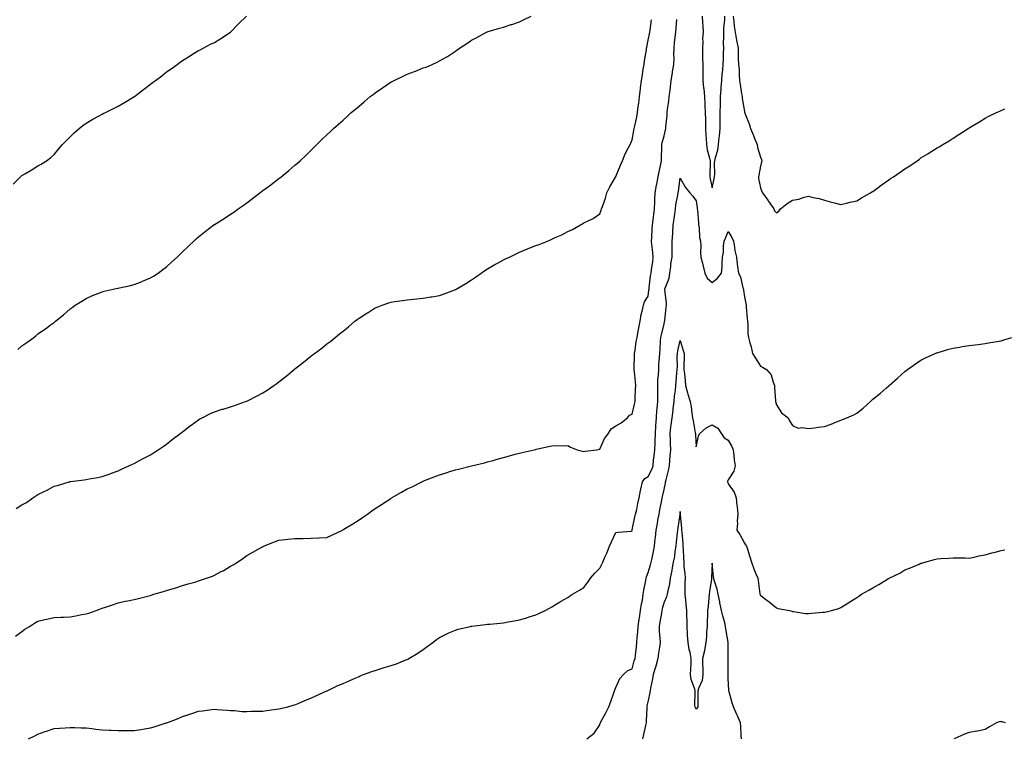
# Model space of a CAD drawing. Units: inches. Extents: x 936803 to 939443, y 7308458 to 7311098.
# Drawn here: x 937487 to 938100, y 7309363 to 7309810 of the extents above; entities that cross this region are included whole.
import ezdxf

# ---------------------------------------------------------------- set-up
doc = ezdxf.new("R2010")
doc.units = ezdxf.units.IN
doc.header["$MEASUREMENT"] = 0
doc.layers.add('Contour_93687308', color=7, linetype='Continuous', true_color=0xa41646)

msp = doc.modelspace()

# ---------------------------------------------------------------- linework, layer by layer
at = {"layer": 'Contour_93687308'}
for points in [[(937482.64, 7309707.33, 3275), (937487.21, 7309711.92, 3275), (937487.65, 7309712.32, 3275), (937488.05, 7309712.67, 3275), (937489.9, 7309713.77, 3275), (937493.89, 7309716.08, 3275), (937498.05, 7309718.69, 3275), (937500.12, 7309719.85, 3275), (937503.39, 7309721.92, 3275), (937506.03, 7309723.94, 3275), (937508.05, 7309725.83, 3275), (937510.85, 7309729.12, 3275), (937513.28, 7309731.92, 3275), (937515.62, 7309734.35, 3275), (937518.05, 7309736.68, 3275), (937520.65, 7309739.32, 3275), (937523.67, 7309741.92, 3275), (937526.08, 7309743.89, 3275), (937528.05, 7309745.26, 3275), (937532.13, 7309747.84, 3275), (937535.76, 7309749.63, 3275), (937538.05, 7309750.85, 3275), (937538.75, 7309751.22, 3275), (937540.18, 7309751.92, 3275), (937545.4, 7309754.57, 3275), (937548.05, 7309755.81, 3275), (937551.91, 7309758.06, 3275), (937557.8, 7309761.67, 3275), (937558.05, 7309761.82, 3275), (937558.11, 7309761.86, 3275), (937558.17, 7309761.92, 3275), (937563.69, 7309766.28, 3275), (937568.05, 7309769.51, 3275), (937569.46, 7309770.51, 3275), (937571.27, 7309771.92, 3275), (937575.11, 7309774.86, 3275), (937578.05, 7309777.25, 3275), (937580.9, 7309779.07, 3275), (937584.71, 7309781.92, 3275), (937586.65, 7309783.32, 3275), (937588.05, 7309784.38, 3275), (937592.76, 7309787.21, 3275), (937594.32, 7309788.19, 3275), (937598.05, 7309790.49, 3275), (937598.98, 7309790.99, 3275), (937600.84, 7309791.92, 3275), (937605.59, 7309794.38, 3275), (937608.05, 7309795.61, 3275), (937611.89, 7309798.08, 3275), (937618.05, 7309801.92, 3275), (937622.92, 7309807.05, 3275), (937627.83, 7309811.92, 3275)], [(937484.06, 7309425.9, 3272), (937488.05, 7309428.88, 3272), (937489.81, 7309430.16, 3272), (937492.7, 7309431.92, 3272), (937495.94, 7309434.03, 3272), (937498.05, 7309435.15, 3272), (937502.28, 7309436.15, 3272), (937503.49, 7309436.48, 3272), (937508.05, 7309437.47, 3272), (937512.29, 7309437.68, 3272), (937513.89, 7309437.77, 3272), (937518.05, 7309437.95, 3272), (937521.52, 7309438.45, 3272), (937525.39, 7309439.26, 3272), (937528.05, 7309439.69, 3272), (937529.76, 7309440.2, 3272), (937534.36, 7309441.92, 3272), (937537.09, 7309442.88, 3272), (937538.05, 7309443.26, 3272), (937540.08, 7309443.95, 3272), (937544.5, 7309445.46, 3272), (937548.05, 7309446.66, 3272), (937552.37, 7309447.59, 3272), (937554.05, 7309447.92, 3272), (937558.05, 7309448.77, 3272), (937560.59, 7309449.38, 3272), (937567.06, 7309450.93, 3272), (937568.05, 7309451.18, 3272), (937568.61, 7309451.35, 3272), (937570.22, 7309451.92, 3272), (937576.22, 7309453.76, 3272), (937578.05, 7309454.37, 3272), (937581.53, 7309455.4, 3272), (937583.92, 7309456.05, 3272), (937588.05, 7309457.35, 3272), (937591.61, 7309458.37, 3272), (937595.69, 7309459.56, 3272), (937598.05, 7309460.23, 3272), (937599.32, 7309460.65, 3272), (937602.92, 7309461.92, 3272), (937606.67, 7309463.31, 3272), (937608.05, 7309463.92, 3272), (937612.21, 7309466.08, 3272), (937613.33, 7309466.64, 3272), (937618.05, 7309469.36, 3272), (937619.71, 7309470.26, 3272), (937622.23, 7309471.92, 3272), (937625.64, 7309474.33, 3272), (937628.05, 7309476.09, 3272), (937631.82, 7309478.15, 3272), (937637.5, 7309481.37, 3272), (937638.05, 7309481.68, 3272), (937638.21, 7309481.75, 3272), (937638.58, 7309481.92, 3272), (937645.3, 7309484.67, 3272), (937648.05, 7309485.68, 3272), (937652.22, 7309486.1, 3272), (937653.69, 7309486.28, 3272), (937658.05, 7309486.71, 3272), (937662.87, 7309486.74, 3272), (937663.22, 7309486.75, 3272), (937668.05, 7309486.79, 3272), (937672.89, 7309487.08, 3272), (937673.23, 7309487.1, 3272), (937678.05, 7309487.36, 3272), (937681.14, 7309488.83, 3272), (937687.62, 7309491.92, 3272), (937687.91, 7309492.06, 3272), (937688.05, 7309492.12, 3272), (937688.57, 7309492.44, 3272), (937694.06, 7309495.91, 3272), (937698.05, 7309498.3, 3272), (937700.21, 7309499.75, 3272), (937703.26, 7309501.92, 3272), (937706.03, 7309503.94, 3272), (937708.05, 7309505.31, 3272), (937712.08, 7309507.89, 3272), (937717.82, 7309511.69, 3272), (937718.05, 7309511.84, 3272), (937718.1, 7309511.87, 3272), (937718.19, 7309511.92, 3272), (937724.46, 7309515.51, 3272), (937728.05, 7309517.52, 3272), (937731.04, 7309518.93, 3272), (937737.15, 7309521.92, 3272), (937737.74, 7309522.23, 3272), (937738.05, 7309522.4, 3272), (937738.85, 7309522.72, 3272), (937744.89, 7309525.08, 3272), (937748.05, 7309526.39, 3272), (937752.32, 7309527.65, 3272), (937754.48, 7309528.35, 3272), (937758.05, 7309529.45, 3272), (937760.08, 7309529.89, 3272), (937768.02, 7309531.89, 3272), (937768.05, 7309531.9, 3272), (937768.16, 7309531.92, 3272), (937776.07, 7309533.9, 3272), (937778.05, 7309534.43, 3272), (937781.47, 7309535.34, 3272), (937783.98, 7309535.99, 3272), (937788.05, 7309537.11, 3272), (937791.83, 7309538.14, 3272), (937795.23, 7309539.1, 3272), (937798.05, 7309539.87, 3272), (937799.73, 7309540.24, 3272), (937807.14, 7309541.92, 3272), (937807.86, 7309542.11, 3272), (937808.05, 7309542.17, 3272), (937808.39, 7309542.26, 3272), (937816.06, 7309543.91, 3272), (937818.05, 7309544.48, 3272), (937820.65, 7309544.52, 3272), (937825.53, 7309544.44, 3272), (937828.05, 7309544.49, 3272), (937829.76, 7309543.63, 3272), (937833.88, 7309541.92, 3272), (937837.12, 7309540.99, 3272), (937838.05, 7309540.8, 3272), (937838.85, 7309541.12, 3272), (937846.17, 7309541.92, 3272), (937847.75, 7309542.22, 3272), (937848.05, 7309542.25, 3272), (937850.97, 7309549, 3272), (937853.2, 7309551.92, 3272), (937855.01, 7309554.96, 3272), (937858.05, 7309556.8, 3272), (937861.2, 7309558.77, 3272), (937865.34, 7309561.92, 3272), (937866.45, 7309563.52, 3272), (937868.05, 7309564.01, 3272), (937869.69, 7309570.28, 3272), (937869.97, 7309571.92, 3272), (937870.08, 7309573.95, 3272), (937870.29, 7309579.68, 3272), (937870.41, 7309581.92, 3272), (937870.26, 7309584.13, 3272), (937869.53, 7309590.44, 3272), (937869.42, 7309591.92, 3272), (937869.41, 7309593.28, 3272), (937869.66, 7309600.31, 3272), (937869.65, 7309601.92, 3272), (937869.99, 7309603.86, 3272), (937870.64, 7309609.33, 3272), (937871.17, 7309611.92, 3272), (937871.94, 7309615.81, 3272), (937872.21, 7309617.76, 3272), (937873.15, 7309621.92, 3272), (937873.76, 7309626.21, 3272), (937874.44, 7309628.31, 3272), (937875.14, 7309631.92, 3272), (937875.87, 7309634.1, 3272), (937878.05, 7309637.53, 3272), (937878.63, 7309641.34, 3272), (937878.64, 7309641.92, 3272), (937878.79, 7309642.66, 3272), (937879.64, 7309650.33, 3272), (937880.05, 7309651.92, 3272), (937880.25, 7309654.12, 3272), (937880.94, 7309659.03, 3272), (937881.18, 7309661.92, 3272), (937880.96, 7309664.84, 3272), (937880.32, 7309669.65, 3272), (937880.13, 7309671.92, 3272), (937880.31, 7309674.18, 3272), (937880.66, 7309679.31, 3272), (937880.87, 7309681.92, 3272), (937881.28, 7309685.15, 3272), (937881.58, 7309688.39, 3272), (937882.08, 7309691.92, 3272), (937882.26, 7309696.13, 3272), (937882.32, 7309697.65, 3272), (937882.51, 7309701.92, 3272), (937883.31, 7309706.66, 3272), (937883.47, 7309707.34, 3272), (937884.33, 7309711.92, 3272), (937884.9, 7309715.07, 3272), (937885.96, 7309719.83, 3272), (937886.36, 7309721.92, 3272), (937886.45, 7309723.52, 3272), (937886.56, 7309730.43, 3272), (937886.63, 7309731.92, 3272), (937886.88, 7309733.09, 3272), (937888.05, 7309737.42, 3272), (937888.9, 7309741.07, 3272), (937889.09, 7309741.92, 3272), (937889.16, 7309743.03, 3272), (937889.85, 7309750.12, 3272), (937889.94, 7309751.92, 3272), (937890.22, 7309754.09, 3272), (937890.93, 7309759.04, 3272), (937891.28, 7309761.92, 3272), (937891.72, 7309765.59, 3272), (937892.12, 7309767.85, 3272), (937892.54, 7309771.92, 3272), (937893.28, 7309776.69, 3272), (937893.37, 7309777.24, 3272), (937894.12, 7309781.92, 3272), (937894.24, 7309785.73, 3272), (937894.19, 7309788.06, 3272), (937894.3, 7309791.92, 3272), (937894.61, 7309795.36, 3272), (937895.01, 7309798.88, 3272), (937895.29, 7309801.92, 3272), (937895.47, 7309804.5, 3272), (937895.99, 7309809.86, 3272)], [(937484.54, 7309505.43, 3273), (937488.05, 7309507.7, 3273), (937490.82, 7309509.15, 3273), (937494.91, 7309511.92, 3273), (937496.81, 7309513.16, 3273), (937498.05, 7309514.04, 3273), (937502.23, 7309516.1, 3273), (937503.35, 7309516.62, 3273), (937508.05, 7309519.21, 3273), (937510.28, 7309519.69, 3273), (937517.51, 7309521.92, 3273), (937517.93, 7309522.04, 3273), (937518.05, 7309522.08, 3273), (937518.25, 7309522.12, 3273), (937526.83, 7309523.14, 3273), (937528.05, 7309523.38, 3273), (937529.91, 7309523.78, 3273), (937535.29, 7309524.68, 3273), (937538.05, 7309525.31, 3273), (937542.96, 7309527.01, 3273), (937543.24, 7309527.11, 3273), (937548.05, 7309528.79, 3273), (937550.16, 7309529.81, 3273), (937554.71, 7309531.92, 3273), (937557, 7309532.97, 3273), (937558.05, 7309533.45, 3273), (937561.38, 7309535.26, 3273), (937563.54, 7309536.43, 3273), (937568.05, 7309538.82, 3273), (937569.9, 7309540.07, 3273), (937572.87, 7309541.92, 3273), (937575.97, 7309544, 3273), (937578.05, 7309545.35, 3273), (937581.7, 7309548.27, 3273), (937586.49, 7309551.92, 3273), (937587.34, 7309552.63, 3273), (937588.05, 7309553.2, 3273), (937592.98, 7309556.99, 3273), (937593.46, 7309557.34, 3273), (937598.05, 7309560.64, 3273), (937598.86, 7309561.11, 3273), (937600.38, 7309561.92, 3273), (937605.47, 7309564.5, 3273), (937608.05, 7309565.62, 3273), (937612.85, 7309567.12, 3273), (937613.4, 7309567.27, 3273), (937618.05, 7309568.69, 3273), (937620.46, 7309569.51, 3273), (937627.35, 7309571.92, 3273), (937628.05, 7309572.15, 3273), (937628.53, 7309572.4, 3273), (937634.54, 7309575.43, 3273), (937638.05, 7309577.28, 3273), (937640.87, 7309579.1, 3273), (937644.91, 7309581.92, 3273), (937646.77, 7309583.2, 3273), (937648.05, 7309584.19, 3273), (937652.46, 7309587.51, 3273), (937657.61, 7309591.92, 3273), (937657.85, 7309592.12, 3273), (937658.05, 7309592.3, 3273), (937659.71, 7309593.59, 3273), (937663.5, 7309596.47, 3273), (937668.05, 7309600.26, 3273), (937669.02, 7309600.95, 3273), (937670.19, 7309601.92, 3273), (937674.75, 7309605.22, 3273), (937678.05, 7309607.82, 3273), (937680.36, 7309609.61, 3273), (937683.08, 7309611.92, 3273), (937685.95, 7309614.02, 3273), (937688.05, 7309615.71, 3273), (937691.49, 7309618.48, 3273), (937695.43, 7309621.92, 3273), (937696.92, 7309623.05, 3273), (937698.05, 7309623.93, 3273), (937702.91, 7309627.06, 3273), (937703.61, 7309627.48, 3273), (937708.05, 7309630.23, 3273), (937709.25, 7309630.72, 3273), (937712.43, 7309631.92, 3273), (937716.6, 7309633.37, 3273), (937718.05, 7309633.82, 3273), (937720.29, 7309634.16, 3273), (937725.05, 7309634.92, 3273), (937728.05, 7309635.36, 3273), (937731.87, 7309635.74, 3273), (937734.02, 7309635.95, 3273), (937738.05, 7309636.34, 3273), (937742.84, 7309637.13, 3273), (937743.35, 7309637.22, 3273), (937748.05, 7309637.99, 3273), (937750.98, 7309638.99, 3273), (937757.63, 7309641.5, 3273), (937758.05, 7309641.65, 3273), (937758.23, 7309641.74, 3273), (937758.53, 7309641.92, 3273), (937764.47, 7309645.5, 3273), (937768.05, 7309647.8, 3273), (937770.49, 7309649.48, 3273), (937774.08, 7309651.92, 3273), (937776.43, 7309653.54, 3273), (937778.05, 7309654.58, 3273), (937782.71, 7309657.26, 3273), (937784.25, 7309658.12, 3273), (937788.05, 7309660.26, 3273), (937789.21, 7309660.76, 3273), (937791.68, 7309661.92, 3273), (937795.96, 7309664.01, 3273), (937798.05, 7309665.06, 3273), (937802.96, 7309667.01, 3273), (937803.29, 7309667.16, 3273), (937808.05, 7309669.17, 3273), (937810.15, 7309669.82, 3273), (937815.4, 7309671.92, 3273), (937817.25, 7309672.72, 3273), (937818.05, 7309673.14, 3273), (937820.27, 7309674.14, 3273), (937824.24, 7309675.73, 3273), (937828.05, 7309677.82, 3273), (937830.93, 7309679.04, 3273), (937836.05, 7309681.92, 3273), (937837.31, 7309682.66, 3273), (937838.05, 7309683.21, 3273), (937840.71, 7309684.58, 3273), (937843.94, 7309686.03, 3273), (937848.05, 7309688.89, 3273), (937848.83, 7309691.14, 3273), (937849.09, 7309691.92, 3273), (937849.6, 7309693.47, 3273), (937851.47, 7309698.5, 3273), (937852.46, 7309701.92, 3273), (937854.32, 7309705.65, 3273), (937857.79, 7309711.66, 3273), (937857.94, 7309711.92, 3273), (937857.99, 7309711.98, 3273), (937858.05, 7309712.05, 3273), (937860.88, 7309719.09, 3273), (937862.06, 7309721.92, 3273), (937863.87, 7309726.1, 3273), (937865.75, 7309729.62, 3273), (937866.9, 7309731.92, 3273), (937867.23, 7309732.74, 3273), (937868.05, 7309734.99, 3273), (937869.2, 7309740.77, 3273), (937869.5, 7309741.92, 3273), (937869.81, 7309743.68, 3273), (937870.96, 7309749.01, 3273), (937871.42, 7309751.92, 3273), (937871.9, 7309755.77, 3273), (937872.22, 7309757.75, 3273), (937872.69, 7309761.92, 3273), (937873.27, 7309766.7, 3273), (937873.34, 7309767.21, 3273), (937873.91, 7309771.92, 3273), (937874.51, 7309775.46, 3273), (937875.04, 7309778.91, 3273), (937875.54, 7309781.92, 3273), (937875.87, 7309784.1, 3273), (937877.01, 7309790.88, 3273), (937877.18, 7309791.92, 3273), (937877.3, 7309792.67, 3273), (937878.05, 7309796.95, 3273), (937878.98, 7309800.99, 3273), (937879.17, 7309801.92, 3273), (937879.34, 7309803.21, 3273), (937880.26, 7309809.71, 3273)], [(937485.52, 7309604.45, 3274), (937488.05, 7309606.6, 3274), (937491.2, 7309608.77, 3274), (937495.44, 7309611.92, 3274), (937496.87, 7309613.1, 3274), (937498.05, 7309614.15, 3274), (937502.64, 7309617.33, 3274), (937505.59, 7309619.46, 3274), (937508.05, 7309621.23, 3274), (937508.46, 7309621.51, 3274), (937509.02, 7309621.92, 3274), (937513.93, 7309626.04, 3274), (937518.05, 7309629.62, 3274), (937519.37, 7309630.6, 3274), (937521.23, 7309631.92, 3274), (937525.41, 7309634.56, 3274), (937528.05, 7309636.06, 3274), (937532.07, 7309637.9, 3274), (937535.34, 7309639.21, 3274), (937538.05, 7309640.36, 3274), (937539.29, 7309640.68, 3274), (937544.87, 7309641.92, 3274), (937547.52, 7309642.45, 3274), (937548.05, 7309642.56, 3274), (937548.9, 7309642.77, 3274), (937555.69, 7309644.28, 3274), (937558.05, 7309644.9, 3274), (937562.92, 7309646.79, 3274), (937563.11, 7309646.86, 3274), (937568.05, 7309648.95, 3274), (937569.93, 7309650.04, 3274), (937572.82, 7309651.92, 3274), (937575.84, 7309654.13, 3274), (937578.05, 7309655.89, 3274), (937581.27, 7309658.7, 3274), (937584.78, 7309661.92, 3274), (937586.43, 7309663.54, 3274), (937588.05, 7309665.16, 3274), (937591.53, 7309668.44, 3274), (937595.15, 7309671.92, 3274), (937596.66, 7309673.31, 3274), (937598.05, 7309674.58, 3274), (937602.23, 7309677.74, 3274), (937607.56, 7309681.92, 3274), (937607.85, 7309682.12, 3274), (937608.05, 7309682.27, 3274), (937608.94, 7309682.81, 3274), (937614.11, 7309685.86, 3274), (937618.05, 7309688.57, 3274), (937620.07, 7309689.9, 3274), (937622.72, 7309691.92, 3274), (937625.87, 7309694.1, 3274), (937628.05, 7309695.69, 3274), (937631.62, 7309698.35, 3274), (937636.14, 7309701.92, 3274), (937637.24, 7309702.73, 3274), (937638.05, 7309703.38, 3274), (937643.02, 7309706.95, 3274), (937643.3, 7309707.17, 3274), (937648.05, 7309710.76, 3274), (937648.72, 7309711.25, 3274), (937649.58, 7309711.92, 3274), (937654.23, 7309715.74, 3274), (937658.05, 7309719.07, 3274), (937659.61, 7309720.36, 3274), (937661.44, 7309721.92, 3274), (937664.82, 7309725.15, 3274), (937668.05, 7309728.33, 3274), (937669.85, 7309730.12, 3274), (937671.67, 7309731.92, 3274), (937674.93, 7309735.04, 3274), (937678.05, 7309737.94, 3274), (937680.07, 7309739.9, 3274), (937682.09, 7309741.92, 3274), (937685.27, 7309744.7, 3274), (937688.05, 7309747.12, 3274), (937690.55, 7309749.42, 3274), (937693.15, 7309751.92, 3274), (937695.88, 7309754.09, 3274), (937698.05, 7309755.9, 3274), (937701.32, 7309758.65, 3274), (937705, 7309761.92, 3274), (937706.74, 7309763.23, 3274), (937708.05, 7309764.25, 3274), (937712.62, 7309767.35, 3274), (937715.28, 7309769.15, 3274), (937718.05, 7309771.02, 3274), (937718.66, 7309771.31, 3274), (937719.83, 7309771.92, 3274), (937725.47, 7309774.5, 3274), (937728.05, 7309775.75, 3274), (937732.58, 7309777.39, 3274), (937734.27, 7309778.14, 3274), (937738.05, 7309779.66, 3274), (937739.75, 7309780.22, 3274), (937743.56, 7309781.92, 3274), (937746.68, 7309783.29, 3274), (937748.05, 7309784.12, 3274), (937752.78, 7309786.65, 3274), (937753.14, 7309786.83, 3274), (937758.05, 7309790.22, 3274), (937759.12, 7309790.85, 3274), (937760.56, 7309791.92, 3274), (937765.14, 7309794.83, 3274), (937768.05, 7309796.98, 3274), (937771.32, 7309798.65, 3274), (937777.38, 7309801.92, 3274), (937777.85, 7309802.12, 3274), (937778.05, 7309802.2, 3274), (937778.45, 7309802.32, 3274), (937785.6, 7309804.37, 3274), (937788.05, 7309805.12, 3274), (937792.77, 7309806.64, 3274), (937793.2, 7309806.77, 3274), (937798.05, 7309808.45, 3274), (937800.43, 7309809.54, 3274), (937805.16, 7309811.92, 3274)], [(937911.71, 7309811.92, 3272), (937911.92, 7309808.05, 3272), (937912.09, 7309805.96, 3272), (937912.29, 7309801.92, 3272), (937912.06, 7309797.91, 3272), (937912.07, 7309795.94, 3272), (937911.86, 7309791.92, 3272), (937912.05, 7309787.92, 3272), (937912.04, 7309785.91, 3272), (937912.25, 7309781.92, 3272), (937912.2, 7309777.77, 3272), (937912.19, 7309776.06, 3272), (937912.13, 7309771.92, 3272), (937912.61, 7309767.36, 3272), (937912.7, 7309766.57, 3272), (937913.17, 7309761.92, 3272), (937913.4, 7309757.27, 3272), (937913.39, 7309756.58, 3272), (937913.59, 7309751.92, 3272), (937913.76, 7309747.63, 3272), (937913.76, 7309746.21, 3272), (937913.92, 7309741.92, 3272), (937914.02, 7309737.89, 3272), (937914.26, 7309735.71, 3272), (937914.36, 7309731.92, 3272), (937914.85, 7309728.72, 3272), (937916.38, 7309723.59, 3272), (937916.7, 7309721.92, 3272), (937916.68, 7309720.55, 3272), (937916.57, 7309713.4, 3272), (937916.55, 7309711.92, 3272), (937916.79, 7309710.66, 3272), (937918.05, 7309704.97, 3272), (937919.32, 7309710.65, 3272), (937919.5, 7309711.92, 3272), (937919.64, 7309713.51, 3272), (937919.52, 7309720.45, 3272), (937919.69, 7309721.92, 3272), (937920.04, 7309723.91, 3272), (937921.55, 7309728.42, 3272), (937921.97, 7309731.92, 3272), (937922.36, 7309736.23, 3272), (937922.5, 7309737.47, 3272), (937922.88, 7309741.92, 3272), (937922.97, 7309746.84, 3272), (937922.97, 7309747, 3272), (937923.06, 7309751.92, 3272), (937923.11, 7309756.86, 3272), (937923.11, 7309756.98, 3272), (937923.17, 7309761.92, 3272), (937923.56, 7309766.41, 3272), (937923.65, 7309767.52, 3272), (937924.04, 7309771.92, 3272), (937924.22, 7309775.75, 3272), (937924.54, 7309778.41, 3272), (937924.73, 7309781.92, 3272), (937924.95, 7309785.02, 3272), (937924.99, 7309788.86, 3272), (937925.18, 7309791.92, 3272), (937925.08, 7309794.89, 3272), (937925.31, 7309799.18, 3272), (937925.19, 7309801.92, 3272), (937925.34, 7309804.63, 3272), (937925.79, 7309809.66, 3272), (937925.93, 7309811.92, 3272)], [(937930.96, 7309811.92, 3272), (937931.39, 7309808.58, 3272), (937931.76, 7309805.63, 3272), (937932.23, 7309801.92, 3272), (937933.08, 7309796.95, 3272), (937933.1, 7309796.87, 3272), (937934.11, 7309791.92, 3272), (937934.2, 7309788.07, 3272), (937934.27, 7309785.7, 3272), (937934.36, 7309781.92, 3272), (937934.77, 7309778.64, 3272), (937934.77, 7309775.2, 3272), (937935.1, 7309771.92, 3272), (937935.49, 7309769.36, 3272), (937936.34, 7309763.63, 3272), (937936.59, 7309761.92, 3272), (937936.75, 7309760.62, 3272), (937938.05, 7309752.59, 3272), (937938.21, 7309752.08, 3272), (937938.26, 7309751.92, 3272), (937938.37, 7309751.6, 3272), (937940.94, 7309744.81, 3272), (937941.88, 7309741.92, 3272), (937943.75, 7309737.62, 3272), (937944.61, 7309735.36, 3272), (937946, 7309731.92, 3272), (937946.25, 7309730.12, 3272), (937948.05, 7309724.04, 3272), (937948.7, 7309722.57, 3272), (937948.82, 7309721.92, 3272), (937948.79, 7309721.18, 3272), (937948.05, 7309718.59, 3272), (937946.96, 7309713.01, 3272), (937946.86, 7309711.92, 3272), (937946.9, 7309710.77, 3272), (937948.05, 7309705.03, 3272), (937948.94, 7309702.81, 3272), (937949.42, 7309701.92, 3272), (937952.56, 7309697.41, 3272), (937952.96, 7309696.83, 3272), (937956.44, 7309691.92, 3272), (937956.82, 7309690.69, 3272), (937958.05, 7309689.5, 3272), (937959.46, 7309690.51, 3272), (937960.6, 7309691.92, 3272), (937964.73, 7309695.24, 3272), (937968.05, 7309697.42, 3272), (937971.9, 7309698.07, 3272), (937975.29, 7309699.16, 3272), (937978.05, 7309699.77, 3272), (937980.94, 7309699.03, 3272), (937984.53, 7309698.4, 3272), (937988.05, 7309697.3, 3272), (937992.27, 7309696.14, 3272), (937994.27, 7309695.7, 3272), (937998.05, 7309694.75, 3272), (938001.64, 7309695.51, 3272), (938003.85, 7309696.12, 3272), (938008.05, 7309696.89, 3272), (938011.08, 7309698.89, 3272), (938016.68, 7309701.92, 3272), (938017.52, 7309702.45, 3272), (938018.05, 7309702.71, 3272), (938021.42, 7309705.29, 3272), (938023.26, 7309706.71, 3272), (938028.05, 7309710.07, 3272), (938029.16, 7309710.81, 3272), (938030.93, 7309711.92, 3272), (938035.14, 7309714.83, 3272), (938038.05, 7309716.76, 3272), (938041.2, 7309718.77, 3272), (938045.77, 7309721.92, 3272), (938047.07, 7309722.9, 3272), (938048.05, 7309723.65, 3272), (938052.37, 7309726.24, 3272), (938053.23, 7309726.74, 3272), (938058.05, 7309729.83, 3272), (938059.38, 7309730.59, 3272), (938061.7, 7309731.92, 3272), (938065.59, 7309734.38, 3272), (938068.05, 7309735.95, 3272), (938071.65, 7309738.32, 3272), (938077.39, 7309741.92, 3272), (938077.79, 7309742.18, 3272), (938078.05, 7309742.36, 3272), (938079.14, 7309743.01, 3272), (938084.01, 7309745.96, 3272), (938088.05, 7309748.34, 3272), (938090.4, 7309749.57, 3272), (938095.16, 7309751.92, 3272), (938097.15, 7309752.82, 3272), (938098.05, 7309753.24, 3272), (938100.28, 7309754.15, 3272)], [(937492.2, 7309361.92, 3271), (937496.11, 7309363.86, 3271), (937498.05, 7309364.84, 3271), (937502.57, 7309366.43, 3271), (937503.28, 7309366.69, 3271), (937508.05, 7309368.42, 3271), (937511.37, 7309368.61, 3271), (937514.95, 7309368.82, 3271), (937518.05, 7309368.99, 3271), (937521.05, 7309368.91, 3271), (937525.02, 7309368.89, 3271), (937528.05, 7309368.8, 3271), (937531.59, 7309368.38, 3271), (937534.18, 7309368.04, 3271), (937538.05, 7309367.59, 3271), (937542.61, 7309367.37, 3271), (937543.44, 7309367.31, 3271), (937548.05, 7309367.06, 3271), (937552.85, 7309367.13, 3271), (937553.25, 7309367.12, 3271), (937558.05, 7309367.16, 3271), (937562.15, 7309367.82, 3271), (937564.3, 7309368.17, 3271), (937568.05, 7309368.8, 3271), (937570.47, 7309369.5, 3271), (937577.96, 7309371.83, 3271), (937578.05, 7309371.86, 3271), (937578.1, 7309371.87, 3271), (937578.25, 7309371.92, 3271), (937585.32, 7309374.65, 3271), (937588.05, 7309375.83, 3271), (937592.7, 7309377.27, 3271), (937593.8, 7309377.66, 3271), (937598.05, 7309379.09, 3271), (937600.61, 7309379.36, 3271), (937606.32, 7309380.19, 3271), (937608.05, 7309380.38, 3271), (937609.69, 7309380.28, 3271), (937615.94, 7309379.8, 3271), (937618.05, 7309379.66, 3271), (937620.45, 7309379.52, 3271), (937625.19, 7309379.06, 3271), (937628.05, 7309378.91, 3271), (937630.89, 7309379.08, 3271), (937635.24, 7309379.11, 3271), (937638.05, 7309379.26, 3271), (937640.35, 7309379.62, 3271), (937646.54, 7309380.41, 3271), (937648.05, 7309380.63, 3271), (937649.09, 7309380.88, 3271), (937653.6, 7309381.92, 3271), (937657.06, 7309382.92, 3271), (937658.05, 7309383.2, 3271), (937660.18, 7309384.05, 3271), (937664.22, 7309385.75, 3271), (937668.05, 7309387.17, 3271), (937671.18, 7309388.79, 3271), (937677.98, 7309391.85, 3271), (937678.05, 7309391.88, 3271), (937678.07, 7309391.89, 3271), (937678.12, 7309391.92, 3271), (937684.86, 7309395.11, 3271), (937688.05, 7309396.43, 3271), (937691.85, 7309398.12, 3271), (937696.13, 7309400, 3271), (937698.05, 7309400.85, 3271), (937698.83, 7309401.14, 3271), (937700.76, 7309401.92, 3271), (937706.07, 7309403.9, 3271), (937708.05, 7309404.59, 3271), (937711.84, 7309405.71, 3271), (937713.71, 7309406.26, 3271), (937718.05, 7309407.53, 3271), (937721.32, 7309408.66, 3271), (937727.22, 7309411.1, 3271), (937728.05, 7309411.41, 3271), (937728.4, 7309411.57, 3271), (937729.04, 7309411.92, 3271), (937734.64, 7309415.34, 3271), (937738.05, 7309417.67, 3271), (937740.55, 7309419.43, 3271), (937743.9, 7309421.92, 3271), (937746.18, 7309423.79, 3271), (937748.05, 7309425.12, 3271), (937752.63, 7309427.34, 3271), (937754.05, 7309427.92, 3271), (937758.05, 7309429.67, 3271), (937759.8, 7309430.16, 3271), (937767.44, 7309431.92, 3271), (937767.94, 7309432.04, 3271), (937768.05, 7309432.05, 3271), (937768.2, 7309432.07, 3271), (937776.8, 7309433.17, 3271), (937778.05, 7309433.31, 3271), (937779.56, 7309433.43, 3271), (937785.99, 7309433.98, 3271), (937788.05, 7309434.17, 3271), (937790.83, 7309434.7, 3271), (937794.63, 7309435.35, 3271), (937798.05, 7309436.03, 3271), (937802.61, 7309437.36, 3271), (937803.95, 7309437.83, 3271), (937808.05, 7309439.11, 3271), (937810, 7309439.97, 3271), (937813.94, 7309441.92, 3271), (937816.61, 7309443.36, 3271), (937818.05, 7309444.17, 3271), (937822.92, 7309447.06, 3271), (937823.56, 7309447.43, 3271), (937828.05, 7309450.05, 3271), (937829.21, 7309450.77, 3271), (937831.08, 7309451.92, 3271), (937835.41, 7309454.56, 3271), (937838.05, 7309456.11, 3271), (937840.46, 7309459.52, 3271), (937842.24, 7309461.92, 3271), (937844.93, 7309465.04, 3271), (937848.05, 7309468.25, 3271), (937849.26, 7309470.72, 3271), (937849.83, 7309471.92, 3271), (937851.18, 7309475.05, 3271), (937852.32, 7309477.64, 3271), (937854.1, 7309481.92, 3271), (937855.31, 7309484.66, 3271), (937858.05, 7309490.38, 3271), (937859.38, 7309490.59, 3271), (937867.45, 7309491.32, 3271), (937868.05, 7309491.4, 3271), (937868.15, 7309491.81, 3271), (937868.17, 7309491.92, 3271), (937868.21, 7309492.08, 3271), (937869.89, 7309500.08, 3271), (937870.33, 7309501.92, 3271), (937870.96, 7309504.83, 3271), (937871.59, 7309508.38, 3271), (937872.44, 7309511.92, 3271), (937873.31, 7309516.66, 3271), (937873.54, 7309517.41, 3271), (937874.56, 7309521.92, 3271), (937876.03, 7309523.94, 3271), (937878.05, 7309525.37, 3271), (937880.31, 7309529.66, 3271), (937881.13, 7309531.92, 3271), (937881.5, 7309535.37, 3271), (937881.84, 7309538.13, 3271), (937882.23, 7309541.92, 3271), (937882.41, 7309546.28, 3271), (937882.5, 7309547.47, 3271), (937882.66, 7309551.92, 3271), (937882.93, 7309556.8, 3271), (937882.94, 7309557.03, 3271), (937883.23, 7309561.92, 3271), (937883.61, 7309566.36, 3271), (937883.75, 7309567.62, 3271), (937884.13, 7309571.92, 3271), (937884.13, 7309575.84, 3271), (937884.05, 7309577.92, 3271), (937884.05, 7309581.92, 3271), (937884.21, 7309585.76, 3271), (937884.49, 7309588.36, 3271), (937884.67, 7309591.92, 3271), (937884.8, 7309595.17, 3271), (937885.25, 7309599.12, 3271), (937885.38, 7309601.92, 3271), (937885.63, 7309604.34, 3271), (937885.89, 7309609.76, 3271), (937886.09, 7309611.92, 3271), (937886.39, 7309613.58, 3271), (937888.05, 7309620.44, 3271), (937888.34, 7309621.63, 3271), (937888.39, 7309621.92, 3271), (937888.44, 7309622.31, 3271), (937889.33, 7309630.64, 3271), (937889.5, 7309631.92, 3271), (937889.47, 7309633.34, 3271), (937888.47, 7309641.5, 3271), (937888.46, 7309641.92, 3271), (937888.61, 7309642.48, 3271), (937891.1, 7309648.87, 3271), (937891.7, 7309651.92, 3271), (937892.24, 7309656.11, 3271), (937892.29, 7309657.68, 3271), (937892.98, 7309661.92, 3271), (937893.04, 7309666.91, 3271), (937893.04, 7309666.93, 3271), (937893.1, 7309671.92, 3271), (937893.41, 7309676.56, 3271), (937893.44, 7309677.31, 3271), (937893.74, 7309681.92, 3271), (937894.31, 7309685.66, 3271), (937894.67, 7309688.54, 3271), (937895.16, 7309691.92, 3271), (937895.45, 7309694.52, 3271), (937896.54, 7309700.41, 3271), (937896.73, 7309701.92, 3271), (937896.94, 7309703.03, 3271), (937898.05, 7309710.99, 3271), (937901.35, 7309705.22, 3271), (937904.03, 7309701.92, 3271), (937905.89, 7309699.76, 3271), (937908.05, 7309696.89, 3271), (937908.66, 7309692.53, 3271), (937908.74, 7309691.92, 3271), (937908.78, 7309691.19, 3271), (937909.4, 7309683.27, 3271), (937909.47, 7309681.92, 3271), (937909.78, 7309680.19, 3271), (937910.17, 7309674.04, 3271), (937910.69, 7309671.92, 3271), (937910.96, 7309669.01, 3271), (937910.64, 7309664.51, 3271), (937911, 7309661.92, 3271), (937911.93, 7309658.04, 3271), (937912.44, 7309656.31, 3271), (937913.33, 7309651.92, 3271), (937914.87, 7309648.74, 3271), (937918.05, 7309646.04, 3271), (937921.25, 7309648.72, 3271), (937923.81, 7309651.92, 3271), (937924.12, 7309655.85, 3271), (937924.14, 7309658.01, 3271), (937924.42, 7309661.92, 3271), (937924.97, 7309665, 3271), (937925.08, 7309668.95, 3271), (937925.49, 7309671.92, 3271), (937926.25, 7309673.72, 3271), (937928.05, 7309677.85, 3271), (937930.32, 7309674.19, 3271), (937931.24, 7309671.92, 3271), (937931.99, 7309667.98, 3271), (937932.06, 7309665.93, 3271), (937933.19, 7309661.92, 3271), (937933.59, 7309657.46, 3271), (937933.83, 7309656.14, 3271), (937934.28, 7309651.92, 3271), (937935.69, 7309649.56, 3271), (937937.16, 7309642.81, 3271), (937937.48, 7309641.92, 3271), (937937.51, 7309641.38, 3271), (937938.05, 7309637.26, 3271), (937939.05, 7309632.92, 3271), (937939.19, 7309631.92, 3271), (937939.26, 7309630.71, 3271), (937939.86, 7309623.73, 3271), (937939.94, 7309621.92, 3271), (937940.17, 7309619.8, 3271), (937940.29, 7309614.16, 3271), (937940.58, 7309611.92, 3271), (937941.48, 7309608.49, 3271), (937942.18, 7309606.05, 3271), (937943.19, 7309601.92, 3271), (937945, 7309598.87, 3271), (937948.05, 7309593.94, 3271), (937949.43, 7309593.3, 3271), (937951.73, 7309591.92, 3271), (937954.79, 7309588.66, 3271), (937955.93, 7309584.04, 3271), (937956.88, 7309581.92, 3271), (937956.88, 7309580.75, 3271), (937957.49, 7309572.48, 3271), (937957.5, 7309571.92, 3271), (937957.57, 7309571.44, 3271), (937958.05, 7309569.82, 3271), (937961.07, 7309564.94, 3271), (937965.42, 7309561.92, 3271), (937966.17, 7309560.05, 3271), (937968.05, 7309556.97, 3271), (937971.47, 7309555.34, 3271), (937974.1, 7309555.87, 3271), (937978.05, 7309555.18, 3271), (937981.68, 7309555.55, 3271), (937983.98, 7309555.99, 3271), (937988.05, 7309556.32, 3271), (937992.07, 7309557.9, 3271), (937995.5, 7309559.37, 3271), (937998.05, 7309560.42, 3271), (937999.16, 7309560.81, 3271), (938001.77, 7309561.92, 3271), (938006.22, 7309563.75, 3271), (938008.05, 7309564.62, 3271), (938012.09, 7309567.88, 3271), (938016.6, 7309571.92, 3271), (938017.33, 7309572.64, 3271), (938018.05, 7309573.34, 3271), (938022.76, 7309577.21, 3271), (938026.55, 7309580.42, 3271), (938028.05, 7309581.68, 3271), (938028.17, 7309581.8, 3271), (938028.3, 7309581.92, 3271), (938033.42, 7309586.55, 3271), (938038.05, 7309590.6, 3271), (938038.78, 7309591.19, 3271), (938039.73, 7309591.92, 3271), (938044.6, 7309595.37, 3271), (938048.05, 7309597.64, 3271), (938050.88, 7309599.09, 3271), (938056.92, 7309601.92, 3271), (938057.72, 7309602.25, 3271), (938058.05, 7309602.37, 3271), (938058.69, 7309602.56, 3271), (938065.44, 7309604.53, 3271), (938068.05, 7309605.27, 3271), (938072.04, 7309605.91, 3271), (938073.77, 7309606.2, 3271), (938078.05, 7309606.83, 3271), (938083.64, 7309607.51, 3271), (938088.05, 7309608.08, 3271), (938091.35, 7309608.62, 3271), (938095.46, 7309609.33, 3271), (938098.05, 7309609.76, 3271), (938099.69, 7309610.28, 3271), (938104.61, 7309611.92, 3271)], [(937839.81, 7309361.92, 3270), (937844.57, 7309365.4, 3270), (937848.05, 7309370.69, 3270), (937848.26, 7309371.71, 3270), (937848.36, 7309371.92, 3270), (937848.71, 7309372.58, 3270), (937851.8, 7309378.17, 3270), (937853.61, 7309381.92, 3270), (937854.81, 7309385.16, 3270), (937856.78, 7309390.65, 3270), (937857.24, 7309391.92, 3270), (937857.45, 7309392.52, 3270), (937858.05, 7309393.93, 3270), (937860.54, 7309399.43, 3270), (937862.83, 7309401.92, 3270), (937865.48, 7309404.5, 3270), (937868.05, 7309405.62, 3270), (937869.48, 7309410.48, 3270), (937869.95, 7309411.92, 3270), (937870.17, 7309414.04, 3270), (937870.84, 7309419.13, 3270), (937871.11, 7309421.92, 3270), (937871.29, 7309425.15, 3270), (937871.67, 7309428.3, 3270), (937871.84, 7309431.92, 3270), (937872.53, 7309436.4, 3270), (937872.62, 7309437.36, 3270), (937873.43, 7309441.92, 3270), (937874.05, 7309445.91, 3270), (937874.51, 7309448.38, 3270), (937875.08, 7309451.92, 3270), (937875.49, 7309454.48, 3270), (937876.61, 7309460.47, 3270), (937876.85, 7309461.92, 3270), (937877.12, 7309462.86, 3270), (937878.05, 7309465.46, 3270), (937879.63, 7309470.34, 3270), (937880.03, 7309471.92, 3270), (937880.56, 7309474.44, 3270), (937881.37, 7309478.6, 3270), (937882.11, 7309481.92, 3270), (937882.52, 7309486.39, 3270), (937882.63, 7309487.34, 3270), (937883.04, 7309491.92, 3270), (937883.86, 7309496.11, 3270), (937884.18, 7309498.04, 3270), (937884.9, 7309501.92, 3270), (937885.44, 7309504.53, 3270), (937886.63, 7309510.49, 3270), (937886.92, 7309511.92, 3270), (937887.11, 7309512.86, 3270), (937888.05, 7309517.12, 3270), (937888.87, 7309521.1, 3270), (937889.01, 7309521.92, 3270), (937889.25, 7309523.12, 3270), (937890.86, 7309529.11, 3270), (937891.34, 7309531.92, 3270), (937891.66, 7309535.53, 3270), (937891.88, 7309538.09, 3270), (937892.22, 7309541.92, 3270), (937892.02, 7309545.89, 3270), (937892.01, 7309547.96, 3270), (937891.83, 7309551.92, 3270), (937892.33, 7309556.2, 3270), (937892.46, 7309557.51, 3270), (937893.01, 7309561.92, 3270), (937893.59, 7309566.38, 3270), (937893.79, 7309567.66, 3270), (937894.38, 7309571.92, 3270), (937894.56, 7309575.41, 3270), (937895.12, 7309578.99, 3270), (937895.3, 7309581.92, 3270), (937895.56, 7309584.41, 3270), (937896.03, 7309589.9, 3270), (937896.24, 7309591.92, 3270), (937896.32, 7309593.65, 3270), (937896.22, 7309600.09, 3270), (937896.3, 7309601.92, 3270), (937896.5, 7309603.47, 3270), (937898.05, 7309609.94, 3270), (937899.92, 7309603.8, 3270), (937900.46, 7309601.92, 3270), (937900.49, 7309599.48, 3270), (937900.38, 7309594.25, 3270), (937900.41, 7309591.92, 3270), (937900.65, 7309589.32, 3270), (937901.12, 7309584.99, 3270), (937901.39, 7309581.92, 3270), (937902.62, 7309577.35, 3270), (937902.78, 7309576.65, 3270), (937904.21, 7309571.92, 3270), (937904.83, 7309568.7, 3270), (937905.26, 7309564.71, 3270), (937905.73, 7309561.92, 3270), (937906.13, 7309560, 3270), (937907.49, 7309552.48, 3270), (937907.61, 7309551.92, 3270), (937907.59, 7309551.46, 3270), (937908.05, 7309543.75, 3270), (937909.55, 7309550.42, 3270), (937910.05, 7309551.92, 3270), (937914.3, 7309555.67, 3270), (937918.05, 7309557.38, 3270), (937921.49, 7309555.36, 3270), (937923.78, 7309551.92, 3270), (937925.52, 7309549.39, 3270), (937928.05, 7309547.93, 3270), (937930.13, 7309544, 3270), (937931.05, 7309541.92, 3270), (937931.54, 7309538.43, 3270), (937931.71, 7309535.58, 3270), (937932.33, 7309531.92, 3270), (937931.43, 7309528.54, 3270), (937928.05, 7309523.31, 3270), (937927.63, 7309522.34, 3270), (937927.63, 7309521.92, 3270), (937927.7, 7309521.57, 3270), (937928.05, 7309520.67, 3270), (937931.73, 7309515.6, 3270), (937932.92, 7309511.92, 3270), (937933.44, 7309507.31, 3270), (937933.47, 7309506.49, 3270), (937933.93, 7309501.92, 3270), (937933.6, 7309497.47, 3270), (937933.77, 7309496.2, 3270), (937933.26, 7309491.92, 3270), (937935.26, 7309489.14, 3270), (937938.05, 7309483.8, 3270), (937938.83, 7309482.7, 3270), (937939.31, 7309481.92, 3270), (937939.91, 7309480.06, 3270), (937941.34, 7309475.21, 3270), (937942.48, 7309471.92, 3270), (937943.87, 7309467.74, 3270), (937945.25, 7309464.72, 3270), (937946.37, 7309461.92, 3270), (937946.71, 7309460.58, 3270), (937947.67, 7309452.3, 3270), (937947.75, 7309451.92, 3270), (937947.84, 7309451.71, 3270), (937948.05, 7309451.37, 3270), (937950.35, 7309449.62, 3270), (937953.43, 7309447.3, 3270), (937958.05, 7309443.52, 3270), (937959.18, 7309443.05, 3270), (937966.11, 7309441.92, 3270), (937967.61, 7309441.47, 3270), (937968.05, 7309441.3, 3270), (937968.67, 7309441.3, 3270), (937976.06, 7309439.94, 3270), (937978.05, 7309439.95, 3270), (937979.84, 7309440.12, 3270), (937986.89, 7309440.76, 3270), (937988.05, 7309440.87, 3270), (937988.98, 7309440.99, 3270), (937992.34, 7309441.92, 3270), (937996.82, 7309443.15, 3270), (937998.05, 7309443.67, 3270), (938002.49, 7309446.36, 3270), (938003.19, 7309446.78, 3270), (938008.05, 7309449.95, 3270), (938009.24, 7309450.73, 3270), (938010.98, 7309451.92, 3270), (938015.53, 7309454.44, 3270), (938018.05, 7309456.02, 3270), (938021.86, 7309458.11, 3270), (938027.85, 7309461.72, 3270), (938028.05, 7309461.84, 3270), (938028.11, 7309461.86, 3270), (938028.23, 7309461.92, 3270), (938034.88, 7309465.09, 3270), (938038.05, 7309467.11, 3270), (938041.53, 7309468.44, 3270), (938046.9, 7309470.77, 3270), (938048.05, 7309471.25, 3270), (938048.6, 7309471.37, 3270), (938050.55, 7309471.92, 3270), (938056.46, 7309473.51, 3270), (938058.05, 7309474.1, 3270), (938060.39, 7309474.26, 3270), (938065.44, 7309474.53, 3270), (938068.05, 7309474.7, 3270), (938070.67, 7309474.55, 3270), (938075.39, 7309474.58, 3270), (938078.05, 7309474.42, 3270), (938081.19, 7309475.06, 3270), (938084.05, 7309475.92, 3270), (938088.05, 7309476.54, 3270), (938092.21, 7309477.75, 3270), (938094.3, 7309478.17, 3270), (938098.05, 7309479.11, 3270), (938100.27, 7309479.7, 3270)], [(937936.27, 7309361.92, 3269), (937936.09, 7309363.88, 3269), (937935.76, 7309369.63, 3269), (937935.55, 7309371.92, 3269), (937933.69, 7309376.28, 3269), (937933.3, 7309377.17, 3269), (937931.36, 7309381.92, 3269), (937930.43, 7309384.3, 3269), (937928.66, 7309391.31, 3269), (937928.46, 7309391.92, 3269), (937928.41, 7309392.27, 3269), (937928.05, 7309399.49, 3269), (937927.96, 7309401.83, 3269), (937927.96, 7309401.92, 3269), (937927.96, 7309402.02, 3269), (937928.01, 7309411.88, 3269), (937928.01, 7309411.92, 3269), (937928.01, 7309411.96, 3269), (937927.88, 7309421.75, 3269), (937927.88, 7309421.92, 3269), (937927.86, 7309422.12, 3269), (937926.51, 7309430.39, 3269), (937926.3, 7309431.92, 3269), (937925.77, 7309434.21, 3269), (937924.61, 7309438.48, 3269), (937923.88, 7309441.92, 3269), (937922.77, 7309446.65, 3269), (937922.69, 7309447.27, 3269), (937921.79, 7309451.92, 3269), (937921.18, 7309455.05, 3269), (937919.3, 7309460.68, 3269), (937918.99, 7309461.92, 3269), (937918.83, 7309462.7, 3269), (937918.05, 7309471.32, 3269), (937917.6, 7309462.37, 3269), (937917.57, 7309461.92, 3269), (937917.54, 7309461.41, 3269), (937916.23, 7309453.74, 3269), (937916.15, 7309451.92, 3269), (937915.84, 7309449.71, 3269), (937915.52, 7309444.45, 3269), (937915.09, 7309441.92, 3269), (937915.14, 7309439.01, 3269), (937914.84, 7309435.13, 3269), (937914.89, 7309431.92, 3269), (937914.52, 7309428.39, 3269), (937914.38, 7309425.58, 3269), (937913.95, 7309421.92, 3269), (937913.19, 7309417.06, 3269), (937913.19, 7309416.78, 3269), (937912.04, 7309411.92, 3269), (937912.03, 7309407.94, 3269), (937912.22, 7309406.09, 3269), (937912.21, 7309401.92, 3269), (937911.7, 7309398.27, 3269), (937909.43, 7309393.3, 3269), (937909.09, 7309391.92, 3269), (937909.01, 7309390.96, 3269), (937909.09, 7309382.96, 3269), (937909.01, 7309381.92, 3269), (937908.72, 7309381.25, 3269), (937908.05, 7309380.51, 3269), (937907.52, 7309381.39, 3269), (937907.3, 7309381.92, 3269), (937907.28, 7309382.69, 3269), (937907.34, 7309391.21, 3269), (937907.32, 7309391.92, 3269), (937907.13, 7309392.84, 3269), (937904.98, 7309398.84, 3269), (937904.56, 7309401.92, 3269), (937904.64, 7309405.34, 3269), (937904.92, 7309408.79, 3269), (937905, 7309411.92, 3269), (937904.24, 7309415.73, 3269), (937903.67, 7309417.55, 3269), (937903.03, 7309421.92, 3269), (937902.65, 7309426.52, 3269), (937902.65, 7309427.32, 3269), (937902.33, 7309431.92, 3269), (937902.35, 7309436.22, 3269), (937902.23, 7309437.74, 3269), (937902.26, 7309441.92, 3269), (937901.75, 7309445.62, 3269), (937901.6, 7309448.37, 3269), (937901.18, 7309451.92, 3269), (937901.25, 7309455.12, 3269), (937901.2, 7309458.77, 3269), (937901.28, 7309461.92, 3269), (937901.07, 7309464.94, 3269), (937900.63, 7309469.34, 3269), (937900.44, 7309471.92, 3269), (937900.42, 7309474.29, 3269), (937900.03, 7309479.94, 3269), (937900.02, 7309481.92, 3269), (937899.92, 7309483.79, 3269), (937899.26, 7309490.71, 3269), (937899.19, 7309491.92, 3269), (937899.09, 7309492.96, 3269), (937898.25, 7309501.72, 3269), (937898.23, 7309501.92, 3269), (937898.23, 7309502.1, 3269), (937898.05, 7309503.55, 3269), (937897.84, 7309502.13, 3269), (937897.81, 7309501.92, 3269), (937897.77, 7309501.64, 3269), (937896.66, 7309493.31, 3269), (937896.45, 7309491.92, 3269), (937896.27, 7309490.14, 3269), (937895.51, 7309484.46, 3269), (937895.27, 7309481.92, 3269), (937894.76, 7309478.63, 3269), (937894.42, 7309475.54, 3269), (937893.79, 7309471.92, 3269), (937892.87, 7309467.1, 3269), (937892.78, 7309466.66, 3269), (937891.86, 7309461.92, 3269), (937891.43, 7309458.54, 3269), (937890.3, 7309454.17, 3269), (937889.93, 7309451.92, 3269), (937889.55, 7309450.42, 3269), (937888.05, 7309446.94, 3269), (937886.91, 7309443.06, 3269), (937886.66, 7309441.92, 3269), (937886.32, 7309440.19, 3269), (937885.45, 7309434.52, 3269), (937884.89, 7309431.92, 3269), (937885.04, 7309428.91, 3269), (937885.37, 7309424.61, 3269), (937885.51, 7309421.92, 3269), (937885.17, 7309419.04, 3269), (937884.59, 7309415.38, 3269), (937884.21, 7309411.92, 3269), (937882.86, 7309407.11, 3269), (937882.66, 7309406.53, 3269), (937881.22, 7309401.92, 3269), (937880.74, 7309399.23, 3269), (937879.62, 7309393.49, 3269), (937879.33, 7309391.92, 3269), (937879.09, 7309390.88, 3269), (937878.05, 7309385.88, 3269), (937877.39, 7309382.57, 3269), (937877.29, 7309381.92, 3269), (937877.23, 7309381.1, 3269), (937876.91, 7309373.06, 3269), (937876.82, 7309371.92, 3269), (937876.44, 7309370.31, 3269), (937875.27, 7309364.7, 3269), (937874.56, 7309361.92, 3269)], [(938100.73, 7309371.92, 3269), (938098.65, 7309372.52, 3269), (938098.05, 7309372.6, 3269), (938097.32, 7309372.65, 3269), (938095.13, 7309371.92, 3269), (938090.65, 7309369.32, 3269), (938088.05, 7309367.82, 3269), (938083.22, 7309366.75, 3269), (938082.84, 7309366.71, 3269), (938078.05, 7309365.87, 3269), (938075.07, 7309364.9, 3269), (938068.75, 7309361.92, 3269)]]:
    msp.add_polyline3d(points, dxfattribs=at)

doc.saveas('drawing.dxf')
